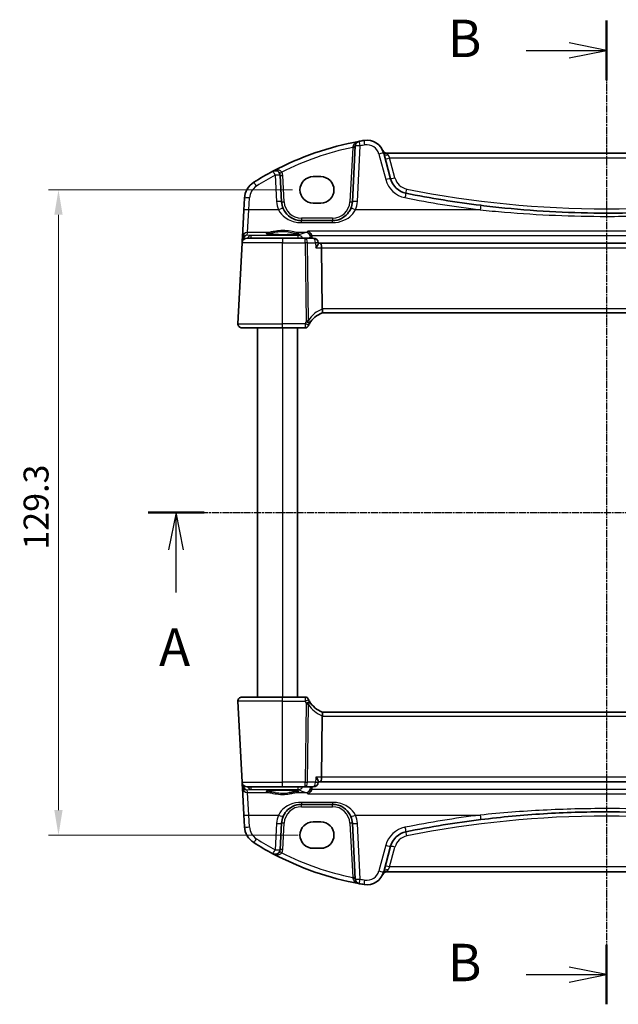
# Model space of a CAD drawing. Units: millimetres. Extents: x 29 to 4175, y 16 to 859.
# Drawn here: x 1211 to 1331, y 500 to 697 of the extents above; entities that cross this region are included whole.
import ezdxf

# ---------------------------------------------------------------- set-up
doc = ezdxf.new("R2010")
doc.units = ezdxf.units.MM
doc.header["$LTSCALE"] = 2
doc.linetypes.add('CHAIN', pattern=[0.3543, 0.2362, -0.0295, 0.0591, -0.0295])
doc.layers.get('Defpoints').update_dxf_attribs({"lineweight": 25})
for name, color, linetype, lineweight in [('Dimension (ISO)', 7, 'Continuous', 18), ('Section Line (ISO)', 7, 'CHAIN', 25), ('Visible (ISO)', 7, 'Continuous', 35), ('Visible Narrow (ISO)', 7, 'Continuous', 25)]:
    doc.layers.add(name, color=color, linetype=linetype, lineweight=lineweight)
doc.styles.add('Note Text (TK)', font='txt')
doc.dimstyles.new('Default - Method 1b (TK)', dxfattribs={"dimscale": 2, "dimtxt": 2.5, "dimasz": 2.5, "dimexe": 1, "dimexo": 1.5, "dimgap": 1, "dimtad": 1, "dimtoh": 1, "dimrnd": 1e-08, "dimdsep": 46, "dimtxsty": 'Note Text (TK)', "dimcen": 0.09, "dimdle": 5, "dimclrd": 100, "dimclre": 100, "dimclrt": 7, "dimadec": 1, "dimazin": 1, "dimtfac": 1, "dimtmove": 0, "dimatfit": 3, "dimfxl": 1, "dimtolj": 1, "dimlwd": -1, "dimlwe": -1, "dimarcsym": 0})

# ---------------------------------------------------------------- blocks, each defined once
blk = doc.blocks.new('2dTransSection0')
at = {"layer": 'Section Line (ISO)', "linetype": 'CHAIN'}
blk.add_line((154.015, 202.144), (215.07, 202.144), dxfattribs=at)
at = {"layer": 'Section Line (ISO)', "linetype": 'Continuous', "lineweight": 50}
for p, q in [((154.015, 202.144), (157.747, 202.144)), ((211.588, 202.144), (215.32, 202.144))]:
    blk.add_line(p, q, dxfattribs=at)
at = {"layer": 'Section Line (ISO)', "linetype": 'Continuous'}
for p, q in [((155.881, 202.144), (155.381, 199.644)), ((155.881, 199.644), (155.881, 202.144)), ((156.381, 199.644), (155.881, 202.144)), ((213.454, 202.144), (212.954, 199.644)), ((213.454, 199.644), (213.454, 202.144)), ((213.954, 199.644), (213.454, 202.144)), ((155.881, 196.807), (155.881, 199.644)), ((213.454, 196.807), (213.454, 199.644))]:
    blk.add_line(p, q, dxfattribs=at)
at = {"layer": 'Section Line (ISO)', "char_height": 2.5, "attachment_point": 7, "line_spacing_factor": 0.25, "style": 'Note Text (TK)'}
for insert in [(154.745, 191.115), (212.318, 191.115)]:
    blk.add_mtext('A', dxfattribs=dict(at, insert=insert))
blk = doc.blocks.new('2dTransSection1')
at = {"layer": 'Section Line (ISO)', "linetype": 'CHAIN'}
blk.add_line((183.785, 241.966), (183.785, 176.246), dxfattribs=at)
at = {"layer": 'Section Line (ISO)', "linetype": 'Continuous', "lineweight": 50}
for p, q in [((183.785, 241.966), (183.785, 237.987)), ((183.785, 180.225), (183.785, 176.246))]:
    blk.add_line(p, q, dxfattribs=at)
at = {"layer": 'Section Line (ISO)', "linetype": 'Continuous'}
for p, q in [((183.785, 239.976), (181.285, 240.476)), ((178.404, 239.976), (181.285, 239.976)), ((181.285, 239.976), (183.785, 239.976)), ((181.285, 239.476), (183.785, 239.976)), ((183.785, 178.236), (181.285, 178.736)), ((178.404, 178.236), (181.285, 178.236)), ((181.285, 178.236), (183.785, 178.236)), ((181.285, 177.736), (183.785, 178.236))]:
    blk.add_line(p, q, dxfattribs=at)
at = {"layer": 'Section Line (ISO)', "char_height": 2.5, "attachment_point": 7, "line_spacing_factor": 0.25, "style": 'Note Text (TK)'}
for insert in [(173.174, 238.748), (173.174, 177.007)]:
    blk.add_mtext('B', dxfattribs=dict(at, insert=insert))
blk = doc.blocks.new('*D24')
at = {"layer": 'Defpoints', "color": 0}
for p in [(1268.85, 663.09), (1218.9, 533.78), (1270, 533.78)]:
    blk.add_point(p, dxfattribs=at)
at = {"layer": 'Dimension (ISO)', "color": 100}
for p, q in [((1265.85, 663.09), (1216.9, 663.09)), ((1218.9, 658.09), (1218.9, 538.78)), ((1267, 533.78), (1216.9, 533.78))]:
    blk.add_line(p, q, dxfattribs=at)
for points in [[(1218.06, 658.09), (1219.73, 658.09), (1218.9, 663.09)], [(1218.06, 538.78), (1219.73, 538.78), (1218.9, 533.78)]]:
    blk.add_solid(points, dxfattribs=at)
at = {"layer": 'Dimension (ISO)', "color": 7, "insert": (1214.4, 590.99), "char_height": 5, "attachment_point": 4, "rotation": 90, "style": 'Note Text (TK)'}
blk.add_mtext('\\A1;129.3', dxfattribs=at)

msp = doc.modelspace()

# ---------------------------------------------------------------- linework, layer by layer
at = {"layer": 'Visible (ISO)'}
for p, q in [((1278.4394, 671.9012), (1277.8536, 660.7233)), ((1285.5301, 665.3148), (1284.1544, 670.4494)), ((1372.8521, 670.4327), (1284.8578, 670.4327)), ((1263.6563, 660.7233), (1263.3802, 665.9917)), ((1270.005, 665.744), (1271.505, 665.744)), ((1256.2176, 661.4326), (1256.0929, 659.0542)), ((1271.505, 660.431), (1270.005, 660.431)), ((1256.0929, 659.0542), (1255.8071, 653.5999)), ((1273.8591, 656.9327), (1267.6508, 656.9327)), ((1255.8071, 653.5999), (1255.78, 653.084)), ((1256.7473, 653.4327), (1263.855, 653.4327)), ((1268.4083, 653.4327), (1263.855, 653.4327)), ((1270.0197, 653.4327), (1268.4083, 653.4327)), ((1255.7486, 652.485), (1254.8991, 636.2745)), ((1255.78, 653.084), (1255.7486, 652.485)), ((1271.0272, 652.3485), (1271.0176, 652.4973)), ((1271.4206, 652.4327), (1271.0218, 652.4327)), ((1386.2893, 652.4327), (1271.4206, 652.4327)), ((1271.8074, 639.2745), (1271.6564, 651.485)), ((1271.8179, 638.4327), (1385.8921, 638.4327)), ((1263.855, 635.4327), (1255.698, 635.4327)), ((1258.855, 635.4327), (1258.855, 561.4327)), ((1263.855, 635.4327), (1268.3536, 635.4327)), ((1266.855, 635.4327), (1266.855, 561.4327)), ((1254.8991, 560.5908), (1255.7486, 544.3803)), ((1255.698, 561.4327), (1263.855, 561.4327)), ((1268.3536, 561.4327), (1263.855, 561.4327)), ((1271.8074, 557.5908), (1271.6564, 545.3803)), ((1385.8921, 558.4327), (1271.8179, 558.4327)), ((1255.7486, 544.3803), (1255.78, 543.7814)), ((1255.78, 543.7814), (1255.8071, 543.2654)), ((1255.8071, 543.2654), (1256.0929, 537.8112)), ((1263.855, 543.4327), (1256.7473, 543.4327)), ((1263.855, 543.4327), (1268.4083, 543.4327)), ((1268.4083, 543.4327), (1270.0197, 543.4327)), ((1271.0272, 544.5169), (1271.0176, 544.3681)), ((1271.0218, 544.4327), (1271.4206, 544.4327)), ((1271.4206, 544.4327), (1386.2893, 544.4327)), ((1267.6508, 539.9327), (1273.8591, 539.9327)), ((1256.0929, 537.8112), (1256.2176, 535.4328)), ((1263.3802, 530.8737), (1263.6563, 536.142)), ((1270.005, 536.4343), (1271.505, 536.4343)), ((1277.8536, 536.142), (1278.4394, 524.9641)), ((1271.505, 531.1213), (1270.005, 531.1213)), ((1284.1544, 526.416), (1285.5301, 531.5505)), ((1284.8578, 526.4327), (1372.8521, 526.4327))]:
    msp.add_line(p, q, dxfattribs=at)
for centre, radius, start, end in [((1289.9977, 613.8015), 60, 99.396063, 100.310164), ((1280.7736, 669.5435), 3.5, 15, 99.396063), ((1289.9977, 613.8015), 60, 100.310164, 117.909073), ((1279.4381, 671.8489), 1, 100.310164, 177), ((1284.8578, 671.4327), 1, 204.823226, 270), ((1289.9977, 613.8015), 60, 117.909073, 122.132966), ((1262.3816, 665.9393), 1, 3, 117.909073), ((1289.3939, 666.3501), 4, 195, 258.661348), ((1260.2121, 661.2232), 4, 122.132966, 177), ((1328.855, 863.1427), 204.71, 258.661348, 262.918641), ((1267.6508, 660.9327), 4, 183, 202.716572), ((1273.8591, 660.9327), 4, 337.283428, 357), ((1256.7473, 652.4327), 1, 90, 177), ((1270.0197, 652.4327), 1, 3.704238, 90), ((1273.5622, 633.7468), 5, 110.382975, 149.829679), ((1255.698, 636.2327), 0.8, 177, 270), ((1268.3536, 636.1827), 0.75, 270, 334.936124), ((1273.5622, 633.7468), 5, 149.829679, 154.355939), ((1255.698, 560.6327), 0.8, 90, 183), ((1268.3536, 560.6827), 0.75, 25.063876, 90), ((1273.5622, 563.1185), 5, 205.644061, 210.170321), ((1273.5622, 563.1185), 5, 210.170321, 249.617025), ((1256.7473, 544.4327), 1, 183, 270), ((1270.0197, 544.4327), 1, 270, 356.295762), ((1267.6508, 535.9327), 4, 157.283428, 177), ((1273.8591, 535.9327), 4, 3, 22.716572), ((1328.855, 333.7227), 204.71, 97.081359, 101.338652), ((1260.2121, 535.6421), 4, 183, 237.867034), ((1289.3939, 530.5153), 4, 101.338652, 165), ((1289.9977, 583.0638), 60, 237.867034, 242.090927), ((1262.3816, 530.926), 1, 242.090927, 357), ((1289.9977, 583.0638), 60, 242.090927, 259.689836), ((1279.4381, 525.0165), 1, 183, 259.689836), ((1280.7736, 527.3219), 3.5, 260.603937, 345), ((1284.8578, 525.4327), 1, 90, 155.176774), ((1289.9977, 583.0638), 60, 259.689836, 260.603937)]:
    msp.add_arc(centre, radius, start, end, dxfattribs=at)
for centre, major_axis, ratio, start_param, end_param in [((1270.005, 663.0875), (0, 2.6565), 0.99999833, 0, 3.14159265), ((1271.505, 663.0875), (0, -2.6565), 0.99999833, 0, 3.14159265), ((1271.4206, 651.4327), (0, -1), 0.23606798, 1.6231562, 3.14159265), ((1273.4102, 639.2327), (-1.6024, 0.0622), 0.49772505, 0.02548907, 0.12617993), ((1273.4102, 557.6327), (-1.6024, -0.0622), 0.49772505, 6.15700538, 6.25769624), ((1271.4206, 545.4327), (0, -1), 0.23606798, 0, 1.51843645), ((1270.005, 533.7778), (0, 2.6565), 0.99999833, 0, 3.14159265), ((1271.505, 533.7778), (0, -2.6565), 0.99999833, 0, 3.14159265)]:
    msp.add_ellipse(centre, major_axis=major_axis, ratio=ratio, start_param=start_param, end_param=end_param, dxfattribs=at)
for points, knots in [([(1267.6508, 656.9327), (1267.4383, 656.9327), (1267.2256, 656.9497), (1266.6835, 657.0367), (1266.3607, 657.1321), (1265.6876, 657.4243), (1265.3464, 657.6387), (1264.5813, 658.2967), (1264.2046, 658.8065), (1263.9611, 659.388)], [0, 0, 0, 0, 0.079714304, 0.079714304, 0.207257191, 0.207257191, 0.363290843, 0.363290843, 0.600450104, 0.600450104, 0.600450104, 0.600450104]), ([(1277.5488, 659.388), (1277.4305, 659.1054), (1277.2804, 658.8386), (1276.8236, 658.2044), (1276.4776, 657.8721), (1275.5743, 657.2672), (1274.978, 657.0399), (1274.185, 656.9427), (1274.0221, 656.9327), (1273.8591, 656.9327)], [-0.60045662, -0.60045662, -0.60045662, -0.60045662, -0.485210684, -0.485210684, -0.300817186, -0.300817186, -0.061105638, -0.061105638, 0, 0, 0, 0]), ([(1354.0913, 659.9942), (1349.9065, 659.4743), (1345.7064, 659.0839), (1337.2894, 658.5631), (1333.0723, 658.4327), (1322.0466, 658.4327), (1315.239, 658.7726), (1306.8479, 659.6125), (1305.2321, 659.7937), (1303.6186, 659.9942)], [-5.08544975, -5.08544975, -5.08544975, -5.08544975, -3.81408731, -3.81408731, -2.54272487, -2.54272487, -0.49019177, -0.49019177, 0, 0, 0, 0]), ([(1267.0489, 654.3249), (1267.0489, 654.325), (1267.0454, 654.3229), (1267.0193, 654.3118), (1266.9716, 654.2968), (1266.8553, 654.2713), (1266.7929, 654.2599), (1266.642, 654.2367), (1266.5517, 654.2249), (1266.3472, 654.2022), (1266.2323, 654.1912), (1265.9823, 654.1709), (1265.8468, 654.1615), (1265.5594, 654.1446), (1265.4074, 654.137), (1265.0911, 654.1242), (1264.9268, 654.1189), (1264.5903, 654.1105), (1264.4182, 654.1075), (1264.0704, 654.1039), (1263.8949, 654.1033), (1263.5449, 654.1046), (1263.3704, 654.1064), (1263.0272, 654.1125), (1262.8584, 654.1167), (1262.5309, 654.1274), (1262.3721, 654.1339), (1262.0688, 654.149), (1261.9243, 654.1575), (1261.6535, 654.1765), (1261.5272, 654.1869), (1261.2967, 654.209), (1261.1923, 654.2207), (1261.0095, 654.245), (1260.9305, 654.2575), (1260.8029, 654.2818), (1260.7525, 654.2938), (1260.687, 654.3132), (1260.667, 654.3216), (1260.6615, 654.3245), (1260.6611, 654.3248), (1260.6611, 654.3248)], [-1.41943717, -1.41943717, -1.41943717, -1.41943717, -1.36646668, -1.36646668, -1.19107513, -1.19107513, -1.05383422, -1.05383422, -0.9041998, -0.9041998, -0.74940533, -0.74940533, -0.59245054, -0.59245054, -0.43455569, -0.43455569, -0.27624798, -0.27624798, -0.11776557, -0.11776557, 0.04078219, 0.04078219, 0.19934039, 0.19934039, 0.35786357, 0.35786357, 0.51627538, 0.51627538, 0.67441216, 0.67441216, 0.83191247, 0.83191247, 0.98794775, 0.98794775, 1.1404542, 1.1404542, 1.28371998, 1.28371998, 1.40196955, 1.40196955, 1.41943717, 1.41943717, 1.41943717, 1.41943717]), ([(1268.9511, 654.8188), (1268.9522, 654.8184), (1268.9533, 654.8179), (1269.0488, 654.7781), (1269.1435, 654.7197), (1269.3264, 654.5637), (1269.415, 654.4636), (1269.5505, 654.2508), (1269.602, 654.1456), (1269.6519, 653.9982), (1269.662, 653.9643), (1269.6708, 653.93)], [-0.000525595, -0.000525595, -0.000525595, -0.000525595, 0, 0, 0.044667912, 0.044667912, 0.091180605, 0.091180605, 0.127847511, 0.127847511, 0.138629131, 0.138629131, 0.138629131, 0.138629131]), ([(1270.531, 651.485), (1270.5322, 651.4865), (1270.5335, 651.488), (1270.6248, 651.598), (1270.7074, 651.7061), (1270.8464, 651.9077), (1270.9046, 652.0028), (1270.9902, 652.173), (1271.0186, 652.2493), (1271.0275, 652.3233), (1271.028, 652.3364), (1271.0272, 652.3485)], [-0.17452184, -0.17452184, -0.17452184, -0.17452184, -0.173909868, -0.173909868, -0.129216987, -0.129216987, -0.08665573, -0.08665573, -0.045020553, -0.045020553, -0.035202422, -0.035202422, -0.035202422, -0.035202422]), ([(1271.8207, 638.4337), (1271.8341, 638.4387), (1271.8479, 638.461), (1271.8677, 638.5374), (1271.874, 638.5898), (1271.8772, 638.7248), (1271.8735, 638.8074), (1271.854, 638.9923), (1271.8382, 639.0928), (1271.8166, 639.194)], [-0.118844519, -0.118844519, -0.118844519, -0.118844519, -0.089623405, -0.089623405, -0.061339822, -0.061339822, -0.031104575, -0.031104575, 0, 0, 0, 0]), ([(1269.033, 635.865), (1269.033, 635.865), (1269.0333, 635.8655), (1269.0345, 635.8682), (1269.036, 635.8713), (1269.0402, 635.8803), (1269.0433, 635.8869), (1269.0493, 635.8994), (1269.052, 635.9051), (1269.0547, 635.9107)], [0.03315973676, 0.03315973676, 0.03315973676, 0.03315973676, 0.03452701142, 0.03452701142, 0.03671465087, 0.03671465087, 0.03955858216, 0.03955858216, 0.04171717873, 0.04171717873, 0.04171717873, 0.04171717873]), ([(1269.0547, 560.9546), (1269.0512, 560.962), (1269.0476, 560.9694), (1269.0419, 560.9814), (1269.0397, 560.9862), (1269.036, 560.9941), (1269.0345, 560.9971), (1269.0333, 560.9999), (1269.033, 561.0004), (1269.033, 561.0004)], [-0.00856871897, -0.00856871897, -0.00856871897, -0.00856871897, -0.00576070678, -0.00576070678, -0.00355435997, -0.00355435997, -0.00136172617, -0.00136172617, 0.00000866996, 0.00000866996, 0.00000866996, 0.00000866996]), ([(1271.8207, 558.4316), (1271.8349, 558.4264), (1271.8495, 558.4017), (1271.8698, 558.3158), (1271.8757, 558.2561), (1271.8762, 558.1095), (1271.871, 558.0249), (1271.8501, 557.8489), (1271.8356, 557.7604), (1271.8166, 557.6713)], [0, 0, 0, 0, 0.030845497, 0.030845497, 0.061244909, 0.061244909, 0.091069699, 0.091069699, 0.118298932, 0.118298932, 0.118298932, 0.118298932]), ([(1270.531, 545.3803), (1270.5322, 545.3789), (1270.5335, 545.3774), (1270.6518, 545.2349), (1270.7566, 545.094), (1270.9111, 544.8524), (1270.9677, 544.7469), (1271.0194, 544.6034), (1271.0297, 544.5549), (1271.0272, 544.5169)], [-0.000617197, -0.000617197, -0.000617197, -0.000617197, 0, 0, 0.058590602, 0.058590602, 0.108773323, 0.108773323, 0.139964124, 0.139964124, 0.139964124, 0.139964124]), ([(1260.6611, 542.5404), (1260.6611, 542.5404), (1260.6645, 542.5425), (1260.6907, 542.5536), (1260.7384, 542.5685), (1260.8547, 542.594), (1260.9171, 542.6055), (1261.0679, 542.6287), (1261.1582, 542.6404), (1261.3627, 542.6632), (1261.4776, 542.6741), (1261.7277, 542.6945), (1261.8632, 542.7039), (1262.1506, 542.7208), (1262.3026, 542.7283), (1262.6188, 542.7412), (1262.7831, 542.7465), (1263.1196, 542.7548), (1263.2918, 542.7578), (1263.6395, 542.7614), (1263.8151, 542.762), (1264.1651, 542.7608), (1264.3395, 542.7589), (1264.6827, 542.7529), (1264.8515, 542.7486), (1265.1791, 542.7379), (1265.3379, 542.7314), (1265.6411, 542.7164), (1265.7857, 542.7078), (1266.0564, 542.6889), (1266.1828, 542.6785), (1266.4133, 542.6564), (1266.5177, 542.6446), (1266.7005, 542.6204), (1266.7795, 542.6079), (1266.9071, 542.5835), (1266.9574, 542.5716), (1267.0229, 542.5522), (1267.0429, 542.5437), (1267.0485, 542.5409), (1267.0489, 542.5406), (1267.0489, 542.5406)], [-1.41943717, -1.41943717, -1.41943717, -1.41943717, -1.36646668, -1.36646668, -1.19107513, -1.19107513, -1.05383422, -1.05383422, -0.9041998, -0.9041998, -0.74940533, -0.74940533, -0.59245054, -0.59245054, -0.43455569, -0.43455569, -0.27624798, -0.27624798, -0.11776557, -0.11776557, 0.04078219, 0.04078219, 0.19934039, 0.19934039, 0.35786357, 0.35786357, 0.51627538, 0.51627538, 0.67441216, 0.67441216, 0.83191247, 0.83191247, 0.98794775, 0.98794775, 1.1404542, 1.1404542, 1.28371998, 1.28371998, 1.40196955, 1.40196955, 1.41943717, 1.41943717, 1.41943717, 1.41943717]), ([(1268.9511, 542.0465), (1268.9522, 542.047), (1268.9533, 542.0474), (1269.0488, 542.0873), (1269.1435, 542.1457), (1269.3264, 542.3017), (1269.415, 542.4017), (1269.5505, 542.6146), (1269.602, 542.7198), (1269.6519, 542.8671), (1269.662, 542.9011), (1269.6708, 542.9354)], [-0.159228086, -0.159228086, -0.159228086, -0.159228086, -0.158706227, -0.158706227, -0.114355821, -0.114355821, -0.068173747, -0.068173747, -0.031767475, -0.031767475, -0.021062493, -0.021062493, -0.021062493, -0.021062493]), ([(1263.9611, 537.4774), (1264.0794, 537.7599), (1264.2295, 538.0268), (1264.6864, 538.6609), (1265.0323, 538.9932), (1265.9356, 539.5981), (1266.532, 539.8254), (1267.3249, 539.9227), (1267.4879, 539.9327), (1267.6508, 539.9327)], [-0.60045662, -0.60045662, -0.60045662, -0.60045662, -0.485210684, -0.485210684, -0.300817186, -0.300817186, -0.061105638, -0.061105638, 0, 0, 0, 0]), ([(1273.8591, 539.9327), (1274.0717, 539.9327), (1274.2843, 539.9156), (1274.8265, 539.8286), (1275.1492, 539.7333), (1275.8224, 539.441), (1276.1635, 539.2266), (1276.9286, 538.5687), (1277.3054, 538.0588), (1277.5488, 537.4774)], [0, 0, 0, 0, 0.079714304, 0.079714304, 0.207257191, 0.207257191, 0.363290843, 0.363290843, 0.600450104, 0.600450104, 0.600450104, 0.600450104]), ([(1303.6186, 536.8712), (1307.8035, 537.391), (1312.0036, 537.7815), (1320.4205, 538.3023), (1324.6377, 538.4327), (1335.6634, 538.4327), (1342.4709, 538.0928), (1350.862, 537.2528), (1352.4778, 537.0716), (1354.0913, 536.8712)], [-5.08544975, -5.08544975, -5.08544975, -5.08544975, -3.81408731, -3.81408731, -2.54272487, -2.54272487, -0.49019177, -0.49019177, 0, 0, 0, 0])]:
    msp.add_open_spline(points, degree=3, knots=knots, dxfattribs=at)
for points, degree in [([(1269.7015, 653.7199), (1269.6987, 653.791), (1269.6885, 653.8614), (1269.6708, 653.93)], 3), ([(1269.7127, 653.4327), (1269.7071, 653.5763), (1269.7015, 653.7199)], 2), ([(1269.6708, 542.9354), (1269.6885, 543.0039), (1269.6987, 543.0743), (1269.7015, 543.1455)], 3), ([(1269.7127, 543.4327), (1269.7071, 543.2891), (1269.7015, 543.1455)], 2)]:
    msp.add_open_spline(points, degree=degree, dxfattribs=at)
at = {"layer": 'Visible Narrow (ISO)'}
for p, q in [((1277.9246, 671.6054), (1277.3543, 660.7233)), ((1278.8523, 660.7582), (1279.4381, 671.936)), ((1283.1884, 670.2777), (1284.5642, 665.1431)), ((1284.8578, 670.3525), (1284.8578, 670.4327)), ((1285.0237, 670.0904), (1285.3319, 669.485)), ((1286.3995, 665.5006), (1285.3319, 669.485)), ((1285.3319, 669.485), (1372.3781, 669.485)), ((1262.3816, 666.0265), (1262.6577, 660.7582)), ((1264.1556, 660.7233), (1263.8795, 665.9917)), ((1257.0916, 659.089), (1257.2162, 661.4674)), ((1256.8057, 654.5438), (1257.0916, 659.089)), ((1263.0387, 659.089), (1257.0916, 659.089)), ((1267.6508, 657.4065), (1267.6508, 656.9327)), ((1273.8591, 657.4065), (1267.6508, 657.4065)), ((1273.8591, 657.4065), (1273.8591, 656.9327)), ((1303.4953, 659.089), (1278.4712, 659.089)), ((1267.6508, 656.5314), (1267.6508, 656.9327)), ((1267.6508, 656.5314), (1273.8591, 656.5314)), ((1273.8591, 656.5314), (1273.8591, 656.9327)), ((1256.7796, 654.046), (1256.8057, 654.5438)), ((1257.5199, 653.9808), (1256.7796, 654.046)), ((1260.9941, 654.5438), (1256.8057, 654.5438)), ((1267.0072, 653.9808), (1257.5199, 653.9808)), ((1257.5199, 653.9808), (1257.5199, 653.4327)), ((1263.855, 653.4327), (1263.855, 652.485)), ((1268.5244, 654.5438), (1266.7158, 654.5438)), ((1267.0072, 653.4327), (1267.0072, 653.9808)), ((1268.4083, 652.485), (1268.4083, 653.4327)), ((1388.7588, 654.8188), (1268.9511, 654.8188)), ((1269.6708, 653.93), (1388.0391, 653.93)), ((1263.855, 652.485), (1255.7486, 652.485)), ((1255.9217, 652.997), (1255.9263, 653.084)), ((1255.9289, 653.1149), (1256.0095, 653.1078)), ((1263.855, 652.485), (1268.4083, 652.485)), ((1263.855, 636.2745), (1263.855, 652.485)), ((1268.4083, 652.485), (1268.6036, 636.698)), ((1268.8549, 652.485), (1270.4663, 652.485)), ((1269.0472, 636.9353), (1268.8549, 652.485)), ((1270.531, 651.485), (1271.6564, 651.485)), ((1271.6564, 651.485), (1386.0536, 651.485)), ((1385.9025, 639.2745), (1271.8074, 639.2745)), ((1254.8991, 636.2745), (1263.855, 636.2745)), ((1268.3786, 636.2745), (1263.855, 636.2745)), ((1263.855, 635.4327), (1263.855, 636.2745)), ((1263.855, 635.4327), (1263.855, 561.4327)), ((1263.855, 560.5908), (1254.8991, 560.5908)), ((1263.855, 560.5908), (1263.855, 561.4327)), ((1263.855, 560.5908), (1268.3786, 560.5908)), ((1263.855, 544.3803), (1263.855, 560.5908)), ((1268.6036, 560.1674), (1268.4083, 544.3803)), ((1268.8549, 544.3803), (1269.0472, 559.93)), ((1271.8074, 557.5908), (1385.9025, 557.5908)), ((1271.6564, 545.3803), (1270.531, 545.3803)), ((1386.0536, 545.3803), (1271.6564, 545.3803)), ((1255.7486, 544.3803), (1263.855, 544.3803)), ((1255.9263, 543.7814), (1255.9217, 543.8684)), ((1256.0095, 543.7576), (1255.9289, 543.7505)), ((1256.7796, 542.8194), (1257.5199, 542.8846)), ((1256.8057, 542.3216), (1256.7796, 542.8194)), ((1257.5199, 543.4327), (1257.5199, 542.8846)), ((1257.5199, 542.8846), (1267.0072, 542.8846)), ((1268.4083, 544.3803), (1263.855, 544.3803)), ((1263.855, 543.4327), (1263.855, 544.3803)), ((1267.0072, 542.8846), (1267.0072, 543.4327)), ((1268.4083, 543.4327), (1268.4083, 544.3803)), ((1270.4663, 544.3803), (1268.8549, 544.3803)), ((1388.0391, 542.9354), (1269.6708, 542.9354)), ((1257.0916, 537.7764), (1256.8057, 542.3216)), ((1256.8057, 542.3216), (1260.9941, 542.3216)), ((1266.7158, 542.3216), (1268.5244, 542.3216)), ((1268.9511, 542.0465), (1388.7588, 542.0465)), ((1273.8591, 540.334), (1267.6508, 540.334)), ((1267.6508, 540.334), (1267.6508, 539.9327)), ((1267.6508, 539.4588), (1267.6508, 539.9327)), ((1267.6508, 539.4588), (1273.8591, 539.4588)), ((1273.8591, 540.334), (1273.8591, 539.9327)), ((1273.8591, 539.4588), (1273.8591, 539.9327)), ((1257.2162, 535.398), (1257.0916, 537.7764)), ((1257.0916, 537.7764), (1263.0387, 537.7764)), ((1278.4712, 537.7764), (1303.4953, 537.7764)), ((1262.6577, 536.1072), (1262.3816, 530.8389)), ((1263.8795, 530.8737), (1264.1556, 536.142)), ((1277.3543, 536.142), (1277.9246, 525.2599)), ((1279.4381, 524.9293), (1278.8523, 536.1072)), ((1284.5642, 531.7222), (1283.1884, 526.5877)), ((1285.3319, 527.3803), (1286.3995, 531.3647)), ((1285.3319, 527.3803), (1285.0237, 526.775)), ((1372.3781, 527.3803), (1285.3319, 527.3803)), ((1284.8578, 526.5129), (1284.8578, 526.4327))]:
    msp.add_line(p, q, dxfattribs=at)
for centre, radius, start, end in [((1289.9977, 613.8539), 59, 101.807746, 116.48879), ((1289.9977, 613.8887), 59, 99.396063, 100.310164), ((1280.7736, 669.6306), 2.5, 15, 99.396063), ((1289.9977, 613.8887), 59, 117.909073, 122.132966), ((1262.3816, 665.9132), 1.5, 3, 29.866951), ((1289.3939, 666.4372), 5, 195, 258.661348), ((1289.3939, 666.303), 3.1, 195, 258.661348), ((1260.2121, 661.3104), 3, 122.132966, 177), ((1328.855, 863.0956), 203.81, 258.661348, 281.338652), ((1328.855, 863.2299), 205.71, 258.661348, 262.918641), ((1267.6508, 661.0198), 5, 183, 202.716572), ((1267.6508, 660.9065), 3.5, 183, 270), ((1273.8591, 660.9065), 3.5, 270, 357), ((1273.8591, 661.0198), 5, 337.283428, 357), ((1273.9195, 633.7887), 5.8, 111.2582, 147.144289), ((1273.5622, 633.7861), 5.75, 149.829679, 154.355939), ((1273.5622, 563.0793), 5.75, 205.644061, 210.170321), ((1273.9195, 563.0767), 5.8, 212.855711, 248.7418), ((1267.6508, 535.9588), 3.5, 90, 177), ((1273.8591, 535.9588), 3.5, 3, 90), ((1267.6508, 535.8455), 5, 157.283428, 177), ((1273.8591, 535.8455), 5, 3, 22.716572), ((1328.855, 333.6355), 205.71, 97.081359, 101.338652), ((1328.855, 333.7698), 203.81, 78.661348, 101.338652), ((1260.2121, 535.555), 3, 183, 237.867034), ((1289.3939, 530.4281), 5, 101.338652, 165), ((1289.9977, 582.9767), 59, 237.867034, 242.090927), ((1289.3939, 530.5624), 3.1, 101.338652, 165), ((1262.3816, 530.9522), 1.5, 330.133049, 357), ((1289.9977, 583.0115), 59, 243.51121, 258.192254), ((1280.7736, 527.2347), 2.5, 260.603937, 345), ((1289.9977, 582.9767), 59, 259.689836, 260.603937)]:
    msp.add_arc(centre, radius, start, end, dxfattribs=at)
for centre, major_axis, ratio, start_param, end_param in [((1280.3655, 672.0099), (-0.1633, 0.9866), 0.01428178, 4.7984817, 6.28318531), ((1277.9246, 671.6316), (0.4993, -0.0262), 0.05226443, 4.71512804, 6.28318531), ((1277.9401, 671.9274), (0.4993, -0.0262), 0.23716907, 4.76400814, 6.28318531), ((1279.4381, 671.8489), (-0.9986, 0.0523), 0.0870372, 4.71695038, 6.28318531), ((1279.4381, 671.8489), (-0.179, 0.9839), 0.01565652, 4.79824288, 6.28318531), ((1283.1884, 670.1905), (0.9659, 0.2588), 0.08420741, 0, 1.54823685), ((1284.8578, 671.1803), (-0.8354, -0.3348), 0.90861483, 0, 1.22158764), ((1285.0237, 670.6823), (-0.8693, -0.2329), 0.64468999, 0, 1.3997403), ((1285.3319, 669.5321), (-0.8693, -0.2329), 0.05055729, 0, 1.55725037), ((1262.3816, 665.9393), (-0.4681, 0.8837), 0.0409165, 4.78948412, 6.28318531), ((1262.3816, 665.9393), (0.9986, 0.0523), 0.0870372, 0, 1.56623493), ((1263.6824, 666.6863), (-0.4336, -0.249), 0.04540033, 0, 1.54473072), ((1263.8795, 666.0178), (-0.4993, -0.0262), 0.05226443, 0, 1.56805727), ((1284.5642, 665.056), (0.9659, 0.2588), 0.08420741, 0, 1.54823685), ((1286.3995, 665.5477), (-0.8693, -0.2329), 0.05055729, 0, 1.55725037), ((1258.6164, 663.7637), (-0.5319, 0.8468), 0.04648369, 4.78626103, 6.28318531), ((1288.7844, 663.3106), (-0.1769, -0.8824), 0.01030322, 0, 1.51945931), ((1257.2162, 661.3802), (-0.9986, 0.0523), 0.0870372, 4.71695038, 6.28318531), ((1288.4108, 661.4477), (0.1966, 0.9805), 0.01719839, 0, 1.48523732), ((1262.6577, 660.671), (0.9986, 0.0523), 0.0870372, 0, 1.56623493), ((1263.0387, 659.0018), (0.9224, 0.3862), 0.08044034, 0, 1.53713279), ((1264.1556, 660.7495), (-0.4993, -0.0262), 0.05226443, 0, 1.56805727), ((1277.3543, 660.7495), (0.4993, -0.0262), 0.05226443, 4.71512804, 6.28318531), ((1278.4712, 659.0018), (-0.9224, 0.3862), 0.08044034, 4.74605252, 6.28318531), ((1278.8523, 660.671), (-0.9986, 0.0523), 0.0870372, 4.71695038, 6.28318531), ((1303.4953, 659.0018), (0.1233, 0.9924), 0.01078485, 0, 1.4841972), ((1257.0916, 659.0018), (-0.9986, 0.0523), 0.0870372, 4.71695038, 6.28318531), ((1256.7796, 653.0498), (-0.797, -0.6167), 0.98187716, 4.06268134, 5.51955062), ((1256.8057, 653.5476), (-0.9986, 0.0523), 0.99618431, 4.76454943, 6.28318531), ((1256.7796, 653.0498), (0.1532, 0.9888), 0.85203948, 0.17993155, 1.63680082), ((1257.5199, 652.9846), (0.0877, 0.9961), 0.70804064, 0.12373555, 1.16748153), ((1263.855, 654.3944), (3.3315, 0), 0.08748907, 2.60358755, 6.82119041), ((1260.9941, 654.3445), (-0.029, 0.1979), 0.85632035, 4.62249694, 6.11361287), ((1266.7158, 654.3445), (0.029, 0.1979), 0.85632035, 0.16957244, 1.66068837), ((1344.98, 652.6695), (-79.4002, 0), 0.08748958, 6.00999223, 6.09328205), ((1267.0072, 652.9846), (-0.4143, 0.9102), 0.97841839, 4.75989079, 5.847768), ((1268.4083, 652.4327), (0, 1), 0.4472136, 4.76474886, 6.28318531), ((1268.5244, 653.5476), (-0.298, 0.9546), 0.95951617, 4.4738444, 5.968578), ((1270.0197, 652.4327), (0, 1), 0.4472136, 4.76474886, 6.28318531), ((1256.7764, 652.9877), (0.6675, -0.7749), 0.95696963, 3.86516655, 3.92693315), ((1256.2794, 653.0578), (-0.4993, 0.0262), 0.02167317, 5.49892234, 6.28318531), ((1256.2819, 653.0887), (-0.4967, 0.0569), 0.04019433, 0.0053916, 0.78483552), ((1256.4233, 653.0139), (-0.3289, 0.4079), 0.91585032, 0.73428116, 0.79604775), ((1268.4083, 652.4327), (0.9999, 0.0124), 0.05233196, 1.1071483, 1.57014889), ((1270.0197, 652.4327), (0.9979, 0.0646), 0.02615925, 0, 1.10509572), ((1268.3786, 636.2353), (0.6761, -0.3246), 0.04719298, 0, 1.59344818), ((1268.5911, 636.6366), (0.6484, -0.3769), 0.04526194, 0, 1.59710196), ((1268.6036, 636.6587), (0.6584, -0.3591), 0.04596014, 0.12113402, 1.59585976), ((1268.3786, 560.6301), (0.6761, 0.3246), 0.04719297, 4.68973713, 6.28318531), ((1268.5911, 560.2288), (0.6484, 0.3769), 0.04526194, 4.68608335, 6.28318531), ((1268.6036, 560.2066), (0.6584, 0.3591), 0.04596014, 4.68732554, 6.16205129), ((1256.2794, 543.8075), (-0.4993, -0.0262), 0.02167317, 0.00000001, 0.78426297), ((1256.7764, 543.8776), (-0.6675, -0.7749), 0.95696963, 5.49784481, 5.55961141), ((1256.2819, 543.7767), (-0.4967, -0.0569), 0.04019433, 5.49834979, 6.27779371), ((1256.7796, 543.8156), (0.797, -0.6167), 0.98187716, 3.90522734, 5.36209662), ((1256.8057, 543.3178), (-0.9986, -0.0523), 0.99618431, 0, 1.51863588), ((1256.4233, 543.8515), (0.3289, 0.4079), 0.91585032, 2.3455449, 2.4073115), ((1256.7796, 543.8156), (-0.1532, 0.9888), 0.85203948, 1.50479183, 2.96166111), ((1257.5199, 543.8808), (0.0877, -0.9961), 0.70804064, 5.11570377, 6.15944976), ((1263.855, 542.4709), (-3.3315, 0), 0.08748907, 2.60358755, 6.82119041), ((1267.0072, 543.8808), (0.4143, 0.9102), 0.97841839, 3.57700996, 4.66488718), ((1344.98, 544.1959), (79.4002, 0), 0.08748958, 3.33149591, 3.41478573), ((1268.4083, 544.4327), (-0.9999, 0.0124), 0.05233196, 1.57144377, 2.03444435), ((1268.4083, 544.4327), (0, -1), 0.4472136, 0, 1.51843645), ((1268.5244, 543.3178), (-0.298, -0.9546), 0.95951617, 0.31460731, 1.80934091), ((1270.0197, 544.4327), (0, -1), 0.4472136, 0, 1.51843645), ((1270.0197, 544.4327), (0.9979, -0.0646), 0.02615925, 5.17808959, 6.28318531), ((1260.9941, 542.5208), (-0.029, -0.1979), 0.85632035, 0.16957244, 1.66068837), ((1266.7158, 542.5208), (0.029, -0.1979), 0.85632035, 4.62249694, 6.11361287), ((1257.0916, 537.8635), (-0.9986, -0.0523), 0.0870372, 0, 1.56623493), ((1263.0387, 537.8635), (0.9224, -0.3862), 0.08044034, 4.74605252, 6.28318531), ((1278.4712, 537.8635), (-0.9224, -0.3862), 0.08044034, 0, 1.53713279), ((1303.4953, 537.8635), (0.1233, -0.9924), 0.01078485, 4.79898811, 6.28318531), ((1257.2162, 535.4851), (-0.9986, -0.0523), 0.0870372, 0, 1.56623493), ((1262.6577, 536.1944), (0.9986, -0.0523), 0.0870372, 4.71695038, 6.28318531), ((1264.1556, 536.1159), (-0.4993, 0.0262), 0.05226443, 4.71512804, 6.28318531), ((1277.3543, 536.1159), (0.4993, 0.0262), 0.05226443, 0, 1.56805727), ((1278.8523, 536.1944), (-0.9986, -0.0523), 0.0870372, 0, 1.56623493), ((1288.4108, 535.4177), (0.1966, -0.9805), 0.01719839, 4.79794799, 6.28318531), ((1258.6164, 533.1017), (-0.5319, -0.8468), 0.04648369, 0, 1.49692428), ((1288.7844, 533.5548), (-0.1769, 0.8824), 0.01030322, 4.76372601, 6.28318531), ((1262.3816, 530.926), (0.9986, -0.0523), 0.0870372, 4.71695038, 6.28318531), ((1263.8795, 530.8475), (-0.4993, 0.0262), 0.05226443, 4.71512804, 6.28318531), ((1284.5642, 531.8094), (0.9659, -0.2588), 0.08420741, 4.73494846, 6.28318531), ((1286.3995, 531.3176), (-0.8693, 0.2329), 0.05055729, 4.72593494, 6.28318531), ((1262.3816, 530.926), (-0.4681, -0.8837), 0.0409165, 0, 1.49370119), ((1263.6824, 530.179), (-0.4336, 0.249), 0.04540033, 4.73845459, 6.28318531), ((1285.3319, 527.3332), (-0.8693, 0.2329), 0.05055729, 4.72593494, 6.28318531), ((1277.9246, 525.2338), (0.4993, 0.0262), 0.05226443, 0, 1.56805727), ((1277.9401, 524.938), (0.4993, 0.0262), 0.23716907, 0, 1.51917717), ((1279.4381, 525.0165), (-0.9986, -0.0523), 0.0870372, 0, 1.56623493), ((1283.1884, 526.6748), (0.9659, -0.2588), 0.08420741, 4.73494846, 6.28318531), ((1284.8578, 525.6851), (-0.8354, 0.3348), 0.90861483, 5.06159767, 6.28318531), ((1285.0237, 526.1831), (-0.8693, 0.2329), 0.64468999, 4.88344501, 6.28318531), ((1279.4381, 525.0165), (-0.179, -0.9839), 0.01565652, 0, 1.48494243), ((1280.3655, 524.8554), (-0.1633, -0.9866), 0.01428178, 0, 1.48470361)]:
    msp.add_ellipse(centre, major_axis=major_axis, ratio=ratio, start_param=start_param, end_param=end_param, dxfattribs=at)
for points, knots in [([(1277.9597, 671.8078), (1277.9539, 671.7746), (1277.9481, 671.7411), (1277.9364, 671.6735), (1277.9305, 671.6395), (1277.9246, 671.6054)], [-0.0299819316, -0.0299819316, -0.0299819316, -0.0299819316, -0.0149909658, -0.0149909658, 0, 0, 0, 0]), ([(1279.2591, 672.8327), (1279.1732, 672.8171), (1279.0879, 672.7963), (1278.83, 672.7165), (1278.6628, 672.6408), (1278.3916, 672.4644), (1278.2824, 672.3731), (1278.1196, 672.1846), (1278.0601, 672.0947), (1277.9906, 671.9359), (1277.9708, 671.8722), (1277.9597, 671.8078)], [-0.000777017, -0.000777017, -0.000777017, -0.000777017, 0.036393859, 0.036393859, 0.113803892, 0.113803892, 0.174352996, 0.174352996, 0.220929229, 0.220929229, 0.250039376, 0.250039376, 0.250039376, 0.250039376]), ([(1284.8578, 670.3525), (1284.8187, 670.3661), (1284.7724, 670.3798), (1284.6364, 670.4229), (1284.5348, 670.4552), (1284.3361, 670.5654), (1284.252, 670.6228), (1284.1718, 670.7008), (1284.129, 670.7424), (1284.0876, 670.7898), (1284.0121, 670.8947), (1283.9783, 670.9522), (1283.9502, 671.0129)], [0, 0, 0, 0, 0.0200223101, 0.0200223101, 0.0479560032, 0.0479560032, 0.0654145613, 0.0654145613, 0.0654145613, 0.0747281526, 0.0747281526, 0.0840417438, 0.0840417438, 0.0840417438, 0.0840417438]), ([(1285.0237, 670.0904), (1284.9916, 670.1533), (1284.9577, 670.2092), (1284.9012, 670.2941), (1284.8778, 670.3263), (1284.8578, 670.3525)], [-0.0870586635, -0.0870586635, -0.0870586635, -0.0870586635, -0.0384705258, -0.0384705258, 0, 0, 0, 0]), ([(1263.6824, 666.6601), (1263.6576, 666.7005), (1263.6284, 666.7385), (1263.5428, 666.8294), (1263.4814, 666.8767), (1263.34, 666.9585), (1263.2584, 666.9911), (1263.0993, 667.0348), (1263.0207, 667.0481), (1262.8165, 667.0651), (1262.6907, 667.0593), (1262.4536, 667.0241), (1262.3422, 666.9968), (1262.1236, 666.9237), (1262.0161, 666.8774), (1261.9135, 666.823)], [0, 0, 0, 0, 0.021258015, 0.021258015, 0.055270839, 0.055270839, 0.092840348, 0.092840348, 0.126886612, 0.126886612, 0.180205595, 0.180205595, 0.228623839, 0.228623839, 0.27780056, 0.27780056, 0.27780056, 0.27780056]), ([(1263.0387, 659.089), (1263.343, 658.4833), (1263.8139, 657.9522), (1264.7703, 657.2668), (1265.1967, 657.0435), (1266.0382, 656.7391), (1266.4416, 656.6397), (1267.1193, 656.5491), (1267.3851, 656.5314), (1267.6508, 656.5314)], [-0.600450104, -0.600450104, -0.600450104, -0.600450104, -0.363290843, -0.363290843, -0.207257191, -0.207257191, -0.079714304, -0.079714304, 0, 0, 0, 0]), ([(1273.8591, 656.5314), (1274.0628, 656.5314), (1274.2665, 656.5418), (1275.2577, 656.6431), (1276.0031, 656.8798), (1277.1322, 657.51), (1277.5647, 657.8561), (1278.1357, 658.5167), (1278.3234, 658.7946), (1278.4712, 659.089)], [0, 0, 0, 0, 0.061105638, 0.061105638, 0.300817186, 0.300817186, 0.485210684, 0.485210684, 0.60045662, 0.60045662, 0.60045662, 0.60045662]), ([(1303.4953, 659.089), (1305.1167, 658.9211), (1306.7404, 658.7694), (1315.1725, 658.066), (1322.0133, 657.7814), (1333.0929, 657.7814), (1337.3306, 657.8905), (1345.7887, 658.3267), (1350.0093, 658.6536), (1354.2146, 659.089)], [0, 0, 0, 0, 0.49019177, 0.49019177, 2.54272487, 2.54272487, 3.81408731, 3.81408731, 5.08544975, 5.08544975, 5.08544975, 5.08544975]), ([(1266.7158, 654.5438), (1266.6244, 654.5567), (1266.521, 654.5755), (1266.0447, 654.6706), (1265.5762, 654.7816), (1264.559, 654.927), (1264.0166, 654.9612), (1263.0324, 654.9155), (1262.5897, 654.8531), (1261.8941, 654.7243), (1261.62, 654.6632), (1261.2386, 654.5848), (1261.1072, 654.5597), (1260.9941, 654.5438)], [-0.694939223, -0.694939223, -0.694939223, -0.694939223, -0.641236634, -0.641236634, -0.470126737, -0.470126737, -0.310834451, -0.310834451, -0.172685806, -0.172685806, -0.066417618, -0.066417618, 0, 0, 0, 0]), ([(1261.1655, 654.3515), (1261.2718, 654.3681), (1261.3952, 654.3942), (1261.7537, 654.4758), (1262.0113, 654.5393), (1262.6652, 654.6732), (1263.0814, 654.7381), (1264.007, 654.7856), (1264.517, 654.7501), (1265.4734, 654.5988), (1265.9138, 654.4834), (1266.3613, 654.3846), (1266.4585, 654.3649), (1266.5445, 654.3515)], [0, 0, 0, 0, 0.066417618, 0.066417618, 0.172685806, 0.172685806, 0.310834451, 0.310834451, 0.470126737, 0.470126737, 0.641236634, 0.641236634, 0.694939223, 0.694939223, 0.694939223, 0.694939223]), ([(1268.9511, 654.8188), (1268.9211, 654.7875), (1268.8909, 654.7587), (1268.7499, 654.6363), (1268.637, 654.5731), (1268.5244, 654.5438)], [-0.160236328, -0.160236328, -0.160236328, -0.160236328, -0.125692841, -0.125692841, 0, 0, 0, 0]), ([(1268.9813, 653.4327), (1269.0684, 653.4631), (1269.1579, 653.4935), (1269.3264, 653.5493), (1269.4048, 653.5746), (1269.4848, 653.5999)], [-1.3225205389, -1.3225205389, -1.3225205389, -1.3225205389, -1.3089511733, -1.3089511733, -1.2976032516, -1.2976032516, -1.2976032516, -1.2976032516]), ([(1268.3786, 636.2745), (1268.3754, 636.1708), (1268.3723, 636.0661), (1268.3655, 635.8365), (1268.3619, 635.7153), (1268.357, 635.5488), (1268.3554, 635.4931), (1268.3539, 635.4426), (1268.3536, 635.4327), (1268.3536, 635.4327)], [-0.04171717873, -0.04171717873, -0.04171717873, -0.04171717873, -0.03955858216, -0.03955858216, -0.03671465087, -0.03671465087, -0.03452701142, -0.03452701142, -0.03315973676, -0.03315973676, -0.03315973676, -0.03315973676]), ([(1268.6036, 636.698), (1268.6015, 636.6943), (1268.5995, 636.6906), (1268.5953, 636.6832), (1268.5932, 636.6795), (1268.5911, 636.6759)], [0, 0, 0, 0, 0.00127115493, 0.00127115493, 0.00254230987, 0.00254230987, 0.00254230987, 0.00254230987]), ([(1269.0472, 636.9353), (1268.9948, 636.9046), (1268.9406, 636.8734), (1268.8309, 636.8125), (1268.7758, 636.7829), (1268.6811, 636.7348), (1268.6434, 636.7163), (1268.6036, 636.698)], [-0.0001484896, -0.0001484896, -0.0001484896, -0.0001484896, 0.0102847166, 0.0102847166, 0.0201063893, 0.0201063893, 0.0262449347, 0.0262449347, 0.0262449347, 0.0262449347]), ([(1269.2592, 636.3059), (1269.2707, 636.3458), (1269.2718, 636.3893), (1269.2576, 636.5082), (1269.232, 636.587), (1269.1574, 636.755), (1269.1068, 636.8449), (1269.0472, 636.9353)], [-0.0262449347, -0.0262449347, -0.0262449347, -0.0262449347, -0.0201063893, -0.0201063893, -0.0102847166, -0.0102847166, 0.0001484896, 0.0001484896, 0.0001484896, 0.0001484896]), ([(1269.2395, 636.2597), (1269.2437, 636.2668), (1269.2474, 636.2743), (1269.2539, 636.2897), (1269.2568, 636.2976), (1269.2592, 636.3059)], [-0.00254230987, -0.00254230987, -0.00254230987, -0.00254230987, -0.00127115493, -0.00127115493, 0, 0, 0, 0]), ([(1268.3536, 561.4327), (1268.3536, 561.4327), (1268.3539, 561.4227), (1268.3554, 561.3723), (1268.357, 561.3167), (1268.3613, 561.172), (1268.3639, 561.0831), (1268.3704, 560.8623), (1268.3745, 560.7257), (1268.3786, 560.5908)], [-0.00000866996, -0.00000866996, -0.00000866996, -0.00000866996, 0.00136172617, 0.00136172617, 0.00355435997, 0.00355435997, 0.00576070678, 0.00576070678, 0.00856871897, 0.00856871897, 0.00856871897, 0.00856871897]), ([(1269.0472, 559.93), (1269.1068, 560.0205), (1269.1574, 560.1103), (1269.232, 560.2784), (1269.2576, 560.3571), (1269.2718, 560.476), (1269.2707, 560.5196), (1269.2592, 560.5595)], [-0.0263934243, -0.0263934243, -0.0263934243, -0.0263934243, -0.015960218, -0.015960218, -0.0061385454, -0.0061385454, 0, 0, 0, 0]), ([(1269.2592, 560.5595), (1269.2568, 560.5677), (1269.2539, 560.5757), (1269.2474, 560.5911), (1269.2437, 560.5985), (1269.2395, 560.6057)], [-0.00254230987, -0.00254230987, -0.00254230987, -0.00254230987, -0.00127115493, -0.00127115493, 0, 0, 0, 0]), ([(1268.5911, 560.1895), (1268.5932, 560.1858), (1268.5953, 560.1822), (1268.5995, 560.1748), (1268.6015, 560.1711), (1268.6036, 560.1674)], [0, 0, 0, 0, 0.00127115493, 0.00127115493, 0.00254230987, 0.00254230987, 0.00254230987, 0.00254230987]), ([(1268.6036, 560.1674), (1268.6434, 560.1491), (1268.6811, 560.1306), (1268.7758, 560.0825), (1268.8309, 560.0528), (1268.9406, 559.9919), (1268.9948, 559.9607), (1269.0472, 559.93)], [0, 0, 0, 0, 0.0061385454, 0.0061385454, 0.015960218, 0.015960218, 0.0263934243, 0.0263934243, 0.0263934243, 0.0263934243]), ([(1261.1655, 542.5138), (1261.0956, 542.5247), (1261.0334, 542.5361), (1260.9186, 542.5608), (1260.8685, 542.5744), (1260.8293, 542.5882)], [-2.108801429, -2.108801429, -2.108801429, -2.108801429, -1.978136722, -1.978136722, -1.831098354, -1.831098354, -1.831098354, -1.831098354]), ([(1260.9941, 542.3216), (1261.0856, 542.3087), (1261.189, 542.2898), (1261.6652, 542.1948), (1262.1337, 542.0838), (1263.1509, 541.9383), (1263.6933, 541.9042), (1264.6776, 541.9499), (1265.1203, 542.0123), (1265.8159, 542.141), (1266.09, 542.2021), (1266.4714, 542.2805), (1266.6027, 542.3056), (1266.7158, 542.3216)], [-0.694939223, -0.694939223, -0.694939223, -0.694939223, -0.641236634, -0.641236634, -0.470126737, -0.470126737, -0.310834451, -0.310834451, -0.172685806, -0.172685806, -0.066417618, -0.066417618, 0, 0, 0, 0]), ([(1266.5445, 542.5138), (1266.4381, 542.4973), (1266.3147, 542.4711), (1265.9563, 542.3896), (1265.6987, 542.3261), (1265.0447, 542.1922), (1264.6285, 542.1273), (1263.703, 542.0798), (1263.1929, 542.1152), (1262.2365, 542.2665), (1261.7962, 542.382), (1261.3486, 542.4808), (1261.2514, 542.5004), (1261.1655, 542.5138)], [0, 0, 0, 0, 0.066417618, 0.066417618, 0.172685806, 0.172685806, 0.310834451, 0.310834451, 0.470126737, 0.470126737, 0.641236634, 0.641236634, 0.694939223, 0.694939223, 0.694939223, 0.694939223]), ([(1266.8806, 542.5882), (1266.8414, 542.5744), (1266.7914, 542.5608), (1266.6766, 542.5361), (1266.6143, 542.5247), (1266.5445, 542.5138)], [1.831116971, 1.831116971, 1.831116971, 1.831116971, 1.978136722, 1.978136722, 2.108801429, 2.108801429, 2.108801429, 2.108801429]), ([(1267.6508, 540.334), (1267.4471, 540.334), (1267.2434, 540.3236), (1266.2522, 540.2223), (1265.5068, 539.9855), (1264.3777, 539.3554), (1263.9453, 539.0093), (1263.3742, 538.3487), (1263.1866, 538.0707), (1263.0387, 537.7764)], [0, 0, 0, 0, 0.061105638, 0.061105638, 0.300817186, 0.300817186, 0.485210684, 0.485210684, 0.60045662, 0.60045662, 0.60045662, 0.60045662]), ([(1278.4712, 537.7764), (1278.167, 538.3821), (1277.696, 538.9132), (1276.7396, 539.5985), (1276.3132, 539.8219), (1275.4718, 540.1263), (1275.0683, 540.2256), (1274.3907, 540.3162), (1274.1248, 540.334), (1273.8591, 540.334)], [-0.600450104, -0.600450104, -0.600450104, -0.600450104, -0.363290843, -0.363290843, -0.207257191, -0.207257191, -0.079714304, -0.079714304, 0, 0, 0, 0]), ([(1354.2146, 537.7764), (1352.5932, 537.9442), (1350.9696, 538.096), (1342.5375, 538.7993), (1335.6966, 539.084), (1324.6171, 539.084), (1320.3793, 538.9748), (1311.9213, 538.5387), (1307.7006, 538.2117), (1303.4953, 537.7764)], [0, 0, 0, 0, 0.49019177, 0.49019177, 2.54272487, 2.54272487, 3.81408731, 3.81408731, 5.08544975, 5.08544975, 5.08544975, 5.08544975]), ([(1261.9135, 530.0423), (1262.1007, 529.9432), (1262.3032, 529.8709), (1262.6705, 529.8049), (1262.8333, 529.7967), (1263.1158, 529.8308), (1263.236, 529.8621), (1263.4314, 529.9544), (1263.5091, 530.0064), (1263.6164, 530.1116), (1263.6527, 530.1568), (1263.6824, 530.2052)], [-0.000764721, -0.000764721, -0.000764721, -0.000764721, 0.088942045, 0.088942045, 0.157495256, 0.157495256, 0.210624404, 0.210624404, 0.25149298, 0.25149298, 0.277035839, 0.277035839, 0.277035839, 0.277035839]), ([(1277.9246, 525.2599), (1277.9305, 525.2259), (1277.9364, 525.1918), (1277.9481, 525.1243), (1277.9539, 525.0908), (1277.9597, 525.0576)], [-0.0299819316, -0.0299819316, -0.0299819316, -0.0299819316, -0.0149909658, -0.0149909658, 0, 0, 0, 0]), ([(1277.9597, 525.0576), (1277.9686, 525.0059), (1277.9831, 524.9547), (1278.0331, 524.8252), (1278.0754, 524.7502), (1278.1909, 524.5903), (1278.27, 524.5086), (1278.4787, 524.3353), (1278.6188, 524.251), (1278.9222, 524.1145), (1279.0895, 524.0635), (1279.2591, 524.0326)], [0, 0, 0, 0, 0.023355919, 0.023355919, 0.060725389, 0.060725389, 0.108829563, 0.108829563, 0.177438514, 0.177438514, 0.250816392, 0.250816392, 0.250816392, 0.250816392]), ([(1283.9502, 525.8525), (1283.9783, 525.9131), (1284.0121, 525.9707), (1284.0876, 526.0756), (1284.129, 526.123), (1284.1718, 526.1646), (1284.252, 526.2425), (1284.3361, 526.2999), (1284.5348, 526.4102), (1284.6364, 526.4424), (1284.7724, 526.4855), (1284.8187, 526.4993), (1284.8578, 526.5129)], [-0.000240861, -0.000240861, -0.000240861, -0.000240861, 0.0090727296, 0.0090727296, 0.0183863201, 0.0183863201, 0.0183863201, 0.035844878, 0.035844878, 0.0637785705, 0.0637785705, 0.0838008828, 0.0838008828, 0.0838008828, 0.0838008828]), ([(1284.8578, 526.5129), (1284.8778, 526.5391), (1284.9012, 526.5712), (1284.9577, 526.6561), (1284.9916, 526.712), (1285.0237, 526.775)], [0, 0, 0, 0, 0.0384705258, 0.0384705258, 0.0870586635, 0.0870586635, 0.0870586635, 0.0870586635])]:
    msp.add_open_spline(points, degree=3, knots=knots, dxfattribs=at)
for points in [[(1260.8316, 654.2771), (1260.9052, 654.3032), (1261.017, 654.3283), (1261.1655, 654.3515)], [(1266.5445, 654.3515), (1266.693, 654.3283), (1266.8066, 654.3032), (1266.8812, 654.2772)], [(1269.4848, 653.5999), (1269.5572, 653.6228), (1269.6296, 653.6629), (1269.7015, 653.7199)], [(1270.4663, 652.485), (1270.4878, 652.1517), (1270.5094, 651.8183), (1270.531, 651.485)], [(1270.531, 545.3803), (1270.5094, 545.047), (1270.4878, 544.7137), (1270.4663, 544.3803)], [(1269.4848, 543.2654), (1269.3091, 543.321), (1269.1413, 543.3768), (1268.9813, 543.4327)], [(1269.7015, 543.1455), (1269.6296, 543.2025), (1269.5572, 543.2425), (1269.4848, 543.2654)], [(1268.5244, 542.3216), (1268.668, 542.2842), (1268.812, 542.1917), (1268.9511, 542.0465)]]:
    msp.add_open_spline(points, degree=3, dxfattribs=at)

# ---------------------------------------------------------------- block references
at = {"layer": 'Section Line (ISO)', "xscale": 3, "yscale": 3, "zscale": 3}
for name, p in [('2dTransSection1', (777.5, -28.8848)), ('2dTransSection0', (774.8522, -8))]:
    msp.add_blockref(name, p, dxfattribs=at)

# ---------------------------------------------------------------- dimensions: what is measured, and where the dimension line sits
at = {"layer": 'Dimension (ISO)', "color": 100}
dim = msp.add_linear_dim(base=(1218.898, 533.7778), p1=(1268.8485, 663.0875), p2=(1270.005, 533.7778), angle=90, dimstyle='Default - Method 1b (TK)', override={"dimtoh": 0, "dimdec": 1, "dimtofl": 0, "dimatfit": 1}, dxfattribs=at)
dim.commit()
dim.dimension.update_dxf_attribs({"geometry": '*D24', "text_midpoint": (1218.898, 598.4327), "dimtype": 160})

doc.saveas('drawing.dxf')
